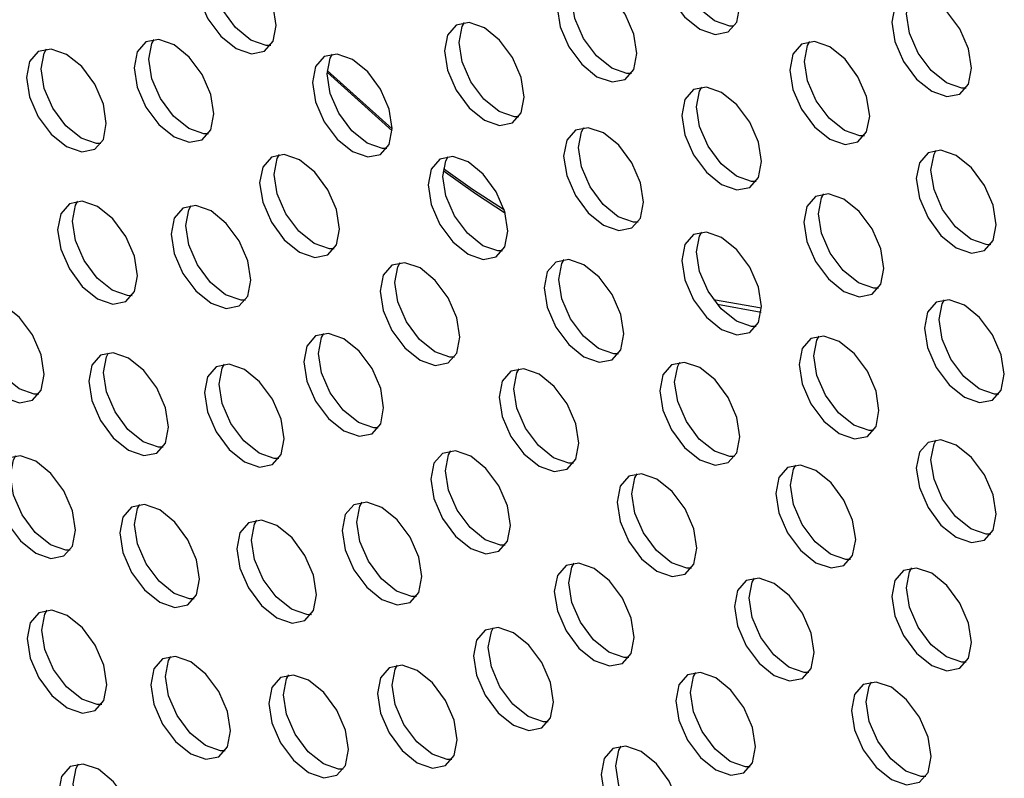
# Model space of a CAD drawing. Units: inches. Extents: x 0.5 to 43.5, y 0.3 to 33.8.
# Drawn here: x 21.8 to 22.9, y 6.6 to 7.4 of the extents above; entities that cross this region are included whole.
import ezdxf

# ---------------------------------------------------------------- set-up
doc = ezdxf.new("R2010")
doc.units = ezdxf.units.IN
doc.header["$MEASUREMENT"] = 0

msp = doc.modelspace()

# ---------------------------------------------------------------- linework, layer by layer
at = {"color": 7, "linetype": 'Continuous'}
for p, q in [((22.1962, 7.2927), (22.1242, 7.3573)), ((22.6052, 7.0942), (22.5521, 7.1034)), ((22.6048, 7.0892), (22.5563, 7.098))]:
    msp.add_line(p, q, dxfattribs=at)
at = {"color": 7, "linetype": 'Continuous', "flags": 128}
for points in [[(22.5056, 7.5081), (22.496, 7.4971), (22.4927, 7.4795), (22.496, 7.4581), (22.5056, 7.436), (22.52, 7.4166), (22.5369, 7.403), (22.5538, 7.3971), (22.5681, 7.3999), (22.5777, 7.4109), (22.5811, 7.4285), (22.5777, 7.45), (22.5681, 7.4721), (22.5538, 7.4914), (22.5369, 7.505), (22.52, 7.5109), (22.5056, 7.5081)], [(22.5745, 7.4064), (22.57, 7.4065), (22.5531, 7.4124), (22.5362, 7.426), (22.5219, 7.4454), (22.5123, 7.4674), (22.5089, 7.4889), (22.5123, 7.5065), (22.5148, 7.511)], [(21.992, 7.4868), (21.9824, 7.4758), (21.9791, 7.4582), (21.9824, 7.4367), (21.992, 7.4146), (22.0063, 7.3953), (22.0232, 7.3816), (22.0402, 7.3758), (22.0545, 7.3785), (22.0641, 7.3896), (22.0674, 7.4072), (22.0641, 7.4286), (22.0545, 7.4507), (22.0402, 7.4701), (22.0232, 7.4837), (22.0063, 7.4896), (21.992, 7.4868)], [(22.0615, 7.3851), (22.0564, 7.3851), (22.0395, 7.391), (22.0226, 7.4047), (22.0083, 7.424), (21.9987, 7.4461), (21.9953, 7.4676), (21.9987, 7.4852), (22.0012, 7.4896)], [(22.3917, 7.4556), (22.3821, 7.4446), (22.3787, 7.427), (22.3821, 7.4055), (22.3917, 7.3834), (22.406, 7.3641), (22.4229, 7.3504), (22.4398, 7.3446), (22.4542, 7.3473), (22.4638, 7.3584), (22.4671, 7.376), (22.4638, 7.3974), (22.4542, 7.4195), (22.4398, 7.4389), (22.4229, 7.4525), (22.406, 7.4584), (22.3917, 7.4556)], [(22.4612, 7.3539), (22.4561, 7.3539), (22.4392, 7.3598), (22.4223, 7.3735), (22.4079, 7.3928), (22.3984, 7.4149), (22.395, 7.4364), (22.3984, 7.454), (22.4009, 7.4584)], [(22.7624, 7.4393), (22.7529, 7.4283), (22.7495, 7.4107), (22.7529, 7.3893), (22.7624, 7.3672), (22.7768, 7.3478), (22.7937, 7.3342), (22.8106, 7.3283), (22.8249, 7.3311), (22.8345, 7.3421), (22.8379, 7.3597), (22.8345, 7.3812), (22.8249, 7.4033), (22.8106, 7.4226), (22.7937, 7.4363), (22.7768, 7.4421), (22.7624, 7.4393)], [(22.832, 7.3377), (22.8269, 7.3377), (22.8099, 7.3436), (22.793, 7.3572), (22.7787, 7.3766), (22.7691, 7.3986), (22.7658, 7.4201), (22.7691, 7.4377), (22.7716, 7.4422)], [(22.2669, 7.4075), (22.2573, 7.3965), (22.254, 7.3789), (22.2573, 7.3575), (22.2669, 7.3354), (22.2813, 7.316), (22.2982, 7.3024), (22.3151, 7.2965), (22.3294, 7.2993), (22.339, 7.3103), (22.3424, 7.3279), (22.339, 7.3494), (22.3294, 7.3715), (22.3151, 7.3908), (22.2982, 7.4045), (22.2813, 7.4103), (22.2669, 7.4075)], [(22.3365, 7.3059), (22.3314, 7.3059), (22.3144, 7.3118), (22.2975, 7.3254), (22.2832, 7.3448), (22.2736, 7.3668), (22.2702, 7.3883), (22.2736, 7.4059), (22.2761, 7.4104)], [(21.9232, 7.3889), (21.9136, 7.3779), (21.9102, 7.3603), (21.9136, 7.3388), (21.9232, 7.3167), (21.9375, 7.2974), (21.9544, 7.2837), (21.9713, 7.2779), (21.9857, 7.2806), (21.9953, 7.2917), (21.9986, 7.3093), (21.9953, 7.3307), (21.9857, 7.3528), (21.9713, 7.3721), (21.9544, 7.3858), (21.9375, 7.3917), (21.9232, 7.3889)], [(21.9927, 7.2872), (21.9876, 7.2872), (21.9707, 7.2931), (21.9538, 7.3068), (21.9394, 7.3261), (21.9299, 7.3482), (21.9265, 7.3697), (21.9299, 7.3873), (21.9324, 7.3917)], [(22.6495, 7.3865), (22.6399, 7.3754), (22.6366, 7.3578), (22.6399, 7.3364), (22.6495, 7.3143), (22.6638, 7.2949), (22.6808, 7.2813), (22.6977, 7.2754), (22.712, 7.2782), (22.7216, 7.2892), (22.725, 7.3068), (22.7216, 7.3283), (22.712, 7.3504), (22.6977, 7.3697), (22.6808, 7.3834), (22.6638, 7.3892), (22.6495, 7.3865)], [(22.7191, 7.2848), (22.7139, 7.2848), (22.697, 7.2907), (22.6801, 7.3043), (22.6658, 7.3237), (22.6562, 7.3458), (22.6528, 7.3672), (22.6562, 7.3848), (22.6587, 7.3893)], [(21.804, 7.3782), (21.7944, 7.3672), (21.7911, 7.3496), (21.7944, 7.3281), (21.804, 7.3061), (21.8183, 7.2867), (21.8352, 7.2731), (21.8522, 7.2672), (21.8665, 7.27), (21.8761, 7.281), (21.8794, 7.2986), (21.8761, 7.3201), (21.8665, 7.3422), (21.8522, 7.3615), (21.8352, 7.3751), (21.8183, 7.381), (21.804, 7.3782)], [(21.8735, 7.2765), (21.8684, 7.2766), (21.8515, 7.2825), (21.8346, 7.2961), (21.8203, 7.3154), (21.8107, 7.3375), (21.8073, 7.359), (21.8107, 7.3766), (21.8132, 7.3811)], [(22.1207, 7.3726), (22.1112, 7.3616), (22.1078, 7.344), (22.1112, 7.3226), (22.1207, 7.3005), (22.1351, 7.2811), (22.152, 7.2675), (22.1689, 7.2616), (22.1832, 7.2644), (22.1928, 7.2754), (22.1962, 7.293), (22.1928, 7.3145), (22.1832, 7.3366), (22.1689, 7.3559), (22.152, 7.3695), (22.1351, 7.3754), (22.1207, 7.3726)], [(22.1903, 7.2709), (22.1852, 7.271), (22.1683, 7.2769), (22.1513, 7.2905), (22.137, 7.3099), (22.1274, 7.3319), (22.1241, 7.3534), (22.1274, 7.371), (22.13, 7.3755)], [(22.1961, 7.2905), (22.1245, 7.3551), (22.1241, 7.3555)], [(22.5298, 7.3361), (22.5202, 7.3251), (22.5168, 7.3075), (22.5202, 7.286), (22.5298, 7.2639), (22.5441, 7.2446), (22.561, 7.2309), (22.5779, 7.2251), (22.5923, 7.2278), (22.6018, 7.2389), (22.6052, 7.2564), (22.6018, 7.2779), (22.5923, 7.3), (22.5779, 7.3193), (22.561, 7.333), (22.5441, 7.3389), (22.5298, 7.3361)], [(22.5993, 7.2344), (22.5942, 7.2344), (22.5773, 7.2403), (22.5604, 7.254), (22.546, 7.2733), (22.5364, 7.2954), (22.5331, 7.3169), (22.5364, 7.3345), (22.539, 7.3389)], [(22.399, 7.2912), (22.3894, 7.2801), (22.386, 7.2625), (22.3894, 7.2411), (22.399, 7.219), (22.4133, 7.1996), (22.4302, 7.186), (22.4471, 7.1801), (22.4615, 7.1829), (22.471, 7.1939), (22.4744, 7.2115), (22.471, 7.233), (22.4615, 7.2551), (22.4471, 7.2744), (22.4302, 7.2881), (22.4133, 7.2939), (22.399, 7.2912)], [(22.4685, 7.1895), (22.4634, 7.1895), (22.4465, 7.1954), (22.4296, 7.209), (22.4152, 7.2284), (22.4056, 7.2505), (22.4023, 7.2719), (22.4056, 7.2895), (22.4082, 7.294)], [(22.0622, 7.2614), (22.0526, 7.2503), (22.0492, 7.2328), (22.0526, 7.2113), (22.0622, 7.1892), (22.0765, 7.1699), (22.0934, 7.1562), (22.1103, 7.1503), (22.1247, 7.1531), (22.1342, 7.1641), (22.1376, 7.1817), (22.1342, 7.2032), (22.1247, 7.2253), (22.1103, 7.2446), (22.0934, 7.2583), (22.0765, 7.2642), (22.0622, 7.2614)], [(22.1317, 7.1597), (22.1266, 7.1597), (22.1097, 7.1656), (22.0928, 7.1793), (22.0784, 7.1986), (22.0688, 7.2207), (22.0655, 7.2421), (22.0688, 7.2597), (22.0714, 7.2642)], [(22.7896, 7.2661), (22.78, 7.2551), (22.7766, 7.2375), (22.78, 7.216), (22.7896, 7.194), (22.8039, 7.1746), (22.8208, 7.161), (22.8377, 7.1551), (22.8521, 7.1579), (22.8617, 7.1689), (22.865, 7.1865), (22.8617, 7.208), (22.8521, 7.23), (22.8377, 7.2494), (22.8208, 7.263), (22.8039, 7.2689), (22.7896, 7.2661)], [(22.8591, 7.1644), (22.854, 7.1645), (22.8371, 7.1704), (22.8202, 7.184), (22.8058, 7.2033), (22.7963, 7.2254), (22.7929, 7.2469), (22.7963, 7.2645), (22.7988, 7.269)], [(22.2488, 7.2591), (22.2392, 7.2481), (22.2359, 7.2305), (22.2392, 7.209), (22.2488, 7.1869), (22.2631, 7.1676), (22.2801, 7.1539), (22.297, 7.148), (22.3113, 7.1508), (22.3209, 7.1619), (22.3243, 7.1794), (22.3209, 7.2009), (22.3113, 7.223), (22.297, 7.2423), (22.2801, 7.256), (22.2631, 7.2619), (22.2488, 7.2591)], [(22.3184, 7.1574), (22.3132, 7.1574), (22.2963, 7.1633), (22.2794, 7.177), (22.2651, 7.1963), (22.2555, 7.2184), (22.2521, 7.2399), (22.2555, 7.2574), (22.258, 7.2619)], [(22.3214, 7.1991), (22.2882, 7.2208), (22.2525, 7.2461)], [(22.3204, 7.2025), (22.2852, 7.2254), (22.2528, 7.2483)], [(22.6651, 7.2179), (22.6555, 7.2068), (22.6521, 7.1893), (22.6555, 7.1678), (22.6651, 7.1457), (22.6794, 7.1264), (22.6963, 7.1127), (22.7132, 7.1068), (22.7276, 7.1096), (22.7372, 7.1206), (22.7405, 7.1382), (22.7372, 7.1597), (22.7276, 7.1818), (22.7132, 7.2011), (22.6963, 7.2148), (22.6794, 7.2207), (22.6651, 7.2179)], [(22.7346, 7.1162), (22.7295, 7.1162), (22.7126, 7.1221), (22.6957, 7.1358), (22.6813, 7.1551), (22.6718, 7.1772), (22.6684, 7.1986), (22.6718, 7.2162), (22.6743, 7.2207)], [(21.8385, 7.2096), (21.8289, 7.1986), (21.8255, 7.181), (21.8289, 7.1596), (21.8385, 7.1375), (21.8528, 7.1181), (21.8697, 7.1045), (21.8867, 7.0986), (21.901, 7.1014), (21.9106, 7.1124), (21.9139, 7.13), (21.9106, 7.1515), (21.901, 7.1736), (21.8867, 7.1929), (21.8697, 7.2066), (21.8528, 7.2124), (21.8385, 7.2096)], [(21.908, 7.1079), (21.9029, 7.108), (21.886, 7.1139), (21.8691, 7.1275), (21.8548, 7.1469), (21.8452, 7.1689), (21.8418, 7.1904), (21.8452, 7.208), (21.8477, 7.2125)], [(21.9641, 7.2048), (21.9546, 7.1937), (21.9512, 7.1762), (21.9546, 7.1547), (21.9641, 7.1326), (21.9785, 7.1133), (21.9954, 7.0996), (22.0123, 7.0937), (22.0266, 7.0965), (22.0362, 7.1075), (22.0396, 7.1251), (22.0362, 7.1466), (22.0266, 7.1687), (22.0123, 7.188), (21.9954, 7.2017), (21.9785, 7.2076), (21.9641, 7.2048)], [(22.0337, 7.1031), (22.0286, 7.1031), (22.0116, 7.109), (21.9947, 7.1226), (21.9804, 7.142), (21.9708, 7.1641), (21.9675, 7.1855), (21.9708, 7.2031), (21.9733, 7.2076)], [(22.5298, 7.1755), (22.5202, 7.1645), (22.5168, 7.1469), (22.5202, 7.1255), (22.5298, 7.1034), (22.5441, 7.084), (22.561, 7.0704), (22.5779, 7.0645), (22.5923, 7.0673), (22.6018, 7.0783), (22.6052, 7.0959), (22.6018, 7.1174), (22.5923, 7.1395), (22.5779, 7.1588), (22.561, 7.1724), (22.5441, 7.1783), (22.5298, 7.1755)], [(22.5993, 7.0738), (22.5942, 7.0739), (22.5773, 7.0798), (22.5604, 7.0934), (22.546, 7.1128), (22.5364, 7.1348), (22.5331, 7.1563), (22.5364, 7.1739), (22.539, 7.1784)], [(22.1957, 7.1417), (22.1861, 7.1306), (22.1827, 7.113), (22.1861, 7.0916), (22.1957, 7.0695), (22.21, 7.0501), (22.2269, 7.0365), (22.2438, 7.0306), (22.2582, 7.0334), (22.2678, 7.0444), (22.2711, 7.062), (22.2678, 7.0835), (22.2582, 7.1056), (22.2438, 7.1249), (22.2269, 7.1386), (22.21, 7.1444), (22.1957, 7.1417)], [(22.2652, 7.04), (22.2601, 7.04), (22.2432, 7.0459), (22.2263, 7.0595), (22.2119, 7.0789), (22.2024, 7.101), (22.199, 7.1224), (22.2024, 7.14), (22.2049, 7.1445)], [(22.3772, 7.1452), (22.3676, 7.1342), (22.3643, 7.1166), (22.3676, 7.0951), (22.3772, 7.073), (22.3916, 7.0537), (22.4085, 7.0401), (22.4254, 7.0342), (22.4397, 7.037), (22.4493, 7.048), (22.4527, 7.0656), (22.4493, 7.0871), (22.4397, 7.1091), (22.4254, 7.1285), (22.4085, 7.1421), (22.3916, 7.148), (22.3772, 7.1452)], [(22.4468, 7.0435), (22.4416, 7.0436), (22.4247, 7.0495), (22.4078, 7.0631), (22.3935, 7.0824), (22.3839, 7.1045), (22.3805, 7.126), (22.3839, 7.1436), (22.3864, 7.1481)], [(21.7352, 7.1005), (21.7256, 7.0895), (21.7222, 7.0719), (21.7256, 7.0504), (21.7352, 7.0283), (21.7495, 7.009), (21.7664, 6.9953), (21.7833, 6.9894), (21.7977, 6.9922), (21.8073, 7.0032), (21.8106, 7.0208), (21.8073, 7.0423), (21.7977, 7.0644), (21.7833, 7.0837), (21.7664, 7.0974), (21.7495, 7.1033), (21.7352, 7.1005)], [(21.8047, 6.9988), (21.7996, 6.9988), (21.7827, 7.0047), (21.7658, 7.0184), (21.7514, 7.0377), (21.7419, 7.0598), (21.7385, 7.0813), (21.7419, 7.0988), (21.7444, 7.1033)], [(22.7987, 7.1006), (22.7891, 7.0896), (22.7857, 7.072), (22.7891, 7.0505), (22.7987, 7.0284), (22.813, 7.0091), (22.8299, 6.9954), (22.8468, 6.9895), (22.8612, 6.9923), (22.8708, 7.0033), (22.8741, 7.0209), (22.8708, 7.0424), (22.8612, 7.0645), (22.8468, 7.0838), (22.8299, 7.0975), (22.813, 7.1034), (22.7987, 7.1006)], [(22.8682, 6.9989), (22.8631, 6.9989), (22.8462, 7.0048), (22.8293, 7.0185), (22.8149, 7.0378), (22.8054, 7.0599), (22.802, 7.0814), (22.8054, 7.0989), (22.8079, 7.1034)], [(22.1112, 7.0633), (22.1016, 7.0522), (22.0982, 7.0347), (22.1016, 7.0132), (22.1112, 6.9911), (22.1255, 6.9718), (22.1424, 6.9581), (22.1593, 6.9522), (22.1737, 6.955), (22.1833, 6.966), (22.1866, 6.9836), (22.1833, 7.0051), (22.1737, 7.0272), (22.1593, 7.0465), (22.1424, 7.0602), (22.1255, 7.0661), (22.1112, 7.0633)], [(22.1807, 6.9616), (22.1756, 6.9616), (22.1587, 6.9675), (22.1418, 6.9811), (22.1274, 7.0005), (22.1179, 7.0226), (22.1145, 7.044), (22.1179, 7.0616), (22.1204, 7.0661)], [(22.6599, 7.0604), (22.6503, 7.0494), (22.6469, 7.0318), (22.6503, 7.0103), (22.6599, 6.9882), (22.6742, 6.9689), (22.6911, 6.9552), (22.708, 6.9493), (22.7224, 6.9521), (22.732, 6.9632), (22.7353, 6.9807), (22.732, 7.0022), (22.7224, 7.0243), (22.708, 7.0436), (22.6911, 7.0573), (22.6742, 7.0632), (22.6599, 7.0604)], [(22.7294, 6.9587), (22.7243, 6.9587), (22.7074, 6.9646), (22.6905, 6.9783), (22.6761, 6.9976), (22.6666, 7.0197), (22.6632, 7.0412), (22.6666, 7.0587), (22.6691, 7.0632)], [(21.8728, 7.042), (21.8632, 7.0309), (21.8599, 7.0133), (21.8632, 6.9919), (21.8728, 6.9698), (21.8871, 6.9504), (21.9041, 6.9368), (21.921, 6.9309), (21.9353, 6.9337), (21.9449, 6.9447), (21.9483, 6.9623), (21.9449, 6.9838), (21.9353, 7.0059), (21.921, 7.0252), (21.9041, 7.0389), (21.8871, 7.0447), (21.8728, 7.042)], [(21.9424, 6.9403), (21.9372, 6.9403), (21.9203, 6.9462), (21.9034, 6.9598), (21.8891, 6.9792), (21.8795, 7.0013), (21.8761, 7.0227), (21.8795, 7.0403), (21.882, 7.0448)], [(22.0011, 7.0293), (21.9915, 7.0182), (21.9881, 7.0006), (21.9915, 6.9792), (22.0011, 6.9571), (22.0154, 6.9377), (22.0323, 6.9241), (22.0492, 6.9182), (22.0636, 6.921), (22.0731, 6.932), (22.0765, 6.9496), (22.0731, 6.9711), (22.0636, 6.9932), (22.0492, 7.0125), (22.0323, 7.0262), (22.0154, 7.032), (22.0011, 7.0293)], [(22.0706, 6.9276), (22.0655, 6.9276), (22.0486, 6.9335), (22.0317, 6.9471), (22.0173, 6.9665), (22.0077, 6.9886), (22.0044, 7.01), (22.0077, 7.0276), (22.0103, 7.0321)], [(22.3274, 7.0242), (22.3178, 7.0131), (22.3145, 6.9956), (22.3178, 6.9741), (22.3274, 6.952), (22.3418, 6.9327), (22.3587, 6.919), (22.3756, 6.9131), (22.3899, 6.9159), (22.3995, 6.9269), (22.4029, 6.9445), (22.3995, 6.966), (22.3899, 6.9881), (22.3756, 7.0074), (22.3587, 7.0211), (22.3418, 7.027), (22.3274, 7.0242)], [(22.397, 6.9225), (22.3918, 6.9225), (22.3749, 6.9284), (22.358, 6.942), (22.3437, 6.9614), (22.3341, 6.9835), (22.3307, 7.0049), (22.3341, 7.0225), (22.3366, 7.027)], [(22.5056, 7.0314), (22.496, 7.0203), (22.4927, 7.0027), (22.496, 6.9813), (22.5056, 6.9592), (22.52, 6.9399), (22.5369, 6.9262), (22.5538, 6.9203), (22.5681, 6.9231), (22.5777, 6.9341), (22.5811, 6.9517), (22.5777, 6.9732), (22.5681, 6.9953), (22.5538, 7.0146), (22.5369, 7.0283), (22.52, 7.0341), (22.5056, 7.0314)], [(22.5752, 6.9297), (22.57, 6.9297), (22.5531, 6.9356), (22.5362, 6.9492), (22.5219, 6.9686), (22.5123, 6.9907), (22.5089, 7.0121), (22.5123, 7.0297), (22.5148, 7.0342)], [(22.7896, 6.9455), (22.78, 6.9345), (22.7766, 6.9169), (22.78, 6.8954), (22.7896, 6.8734), (22.8039, 6.854), (22.8208, 6.8404), (22.8377, 6.8345), (22.8521, 6.8373), (22.8617, 6.8483), (22.865, 6.8659), (22.8617, 6.8874), (22.8521, 6.9095), (22.8377, 6.9288), (22.8208, 6.9424), (22.8039, 6.9483), (22.7896, 6.9455)], [(22.8591, 6.8438), (22.854, 6.8439), (22.8371, 6.8498), (22.8202, 6.8634), (22.8058, 6.8827), (22.7963, 6.9048), (22.7929, 6.9263), (22.7963, 6.9439), (22.7988, 6.9484)], [(21.77, 6.9279), (21.7604, 6.9169), (21.757, 6.8993), (21.7604, 6.8779), (21.77, 6.8558), (21.7843, 6.8364), (21.8012, 6.8228), (21.8181, 6.8169), (21.8325, 6.8197), (21.842, 6.8307), (21.8454, 6.8483), (21.842, 6.8698), (21.8325, 6.8919), (21.8181, 6.9112), (21.8012, 6.9248), (21.7843, 6.9307), (21.77, 6.9279)], [(21.8395, 6.8262), (21.8344, 6.8263), (21.8175, 6.8322), (21.8006, 6.8458), (21.7862, 6.8652), (21.7767, 6.8872), (21.7733, 6.9087), (21.7767, 6.9263), (21.7792, 6.9308)], [(22.2517, 6.9333), (22.2422, 6.9223), (22.2388, 6.9047), (22.2422, 6.8832), (22.2517, 6.8611), (22.2661, 6.8418), (22.283, 6.8281), (22.2999, 6.8222), (22.3142, 6.825), (22.3238, 6.8361), (22.3272, 6.8536), (22.3238, 6.8751), (22.3142, 6.8972), (22.2999, 6.9165), (22.283, 6.9302), (22.2661, 6.9361), (22.2517, 6.9333)], [(22.3213, 6.8316), (22.3162, 6.8316), (22.2992, 6.8375), (22.2823, 6.8512), (22.268, 6.8705), (22.2584, 6.8926), (22.2551, 6.9141), (22.2584, 6.9316), (22.2609, 6.9361)], [(22.634, 6.9175), (22.6244, 6.9065), (22.6211, 6.8889), (22.6244, 6.8674), (22.634, 6.8453), (22.6484, 6.826), (22.6653, 6.8123), (22.6822, 6.8065), (22.6965, 6.8093), (22.7061, 6.8203), (22.7095, 6.8379), (22.7061, 6.8593), (22.6965, 6.8814), (22.6822, 6.9008), (22.6653, 6.9144), (22.6484, 6.9203), (22.634, 6.9175)], [(22.7036, 6.8158), (22.6985, 6.8159), (22.6815, 6.8217), (22.6646, 6.8354), (22.6503, 6.8547), (22.6407, 6.8768), (22.6373, 6.8983), (22.6407, 6.9159), (22.6432, 6.9203)], [(22.4581, 6.9079), (22.4485, 6.8969), (22.4451, 6.8793), (22.4485, 6.8579), (22.4581, 6.8358), (22.4724, 6.8164), (22.4893, 6.8028), (22.5062, 6.7969), (22.5206, 6.7997), (22.5301, 6.8107), (22.5335, 6.8283), (22.5301, 6.8498), (22.5206, 6.8719), (22.5062, 6.8912), (22.4893, 6.9049), (22.4724, 6.9107), (22.4581, 6.9079)], [(22.5276, 6.8063), (22.5225, 6.8063), (22.5056, 6.8122), (22.4887, 6.8258), (22.4743, 6.8452), (22.4648, 6.8672), (22.4614, 6.8887), (22.4648, 6.9063), (22.4673, 6.9108)], [(21.9072, 6.8738), (21.8976, 6.8628), (21.8943, 6.8452), (21.8976, 6.8237), (21.9072, 6.8016), (21.9216, 6.7823), (21.9385, 6.7686), (21.9554, 6.7628), (21.9697, 6.7656), (21.9793, 6.7766), (21.9827, 6.7942), (21.9793, 6.8156), (21.9697, 6.8377), (21.9554, 6.8571), (21.9385, 6.8707), (21.9216, 6.8766), (21.9072, 6.8738)], [(21.9768, 6.7721), (21.9716, 6.7722), (21.9547, 6.778), (21.9378, 6.7917), (21.9235, 6.811), (21.9139, 6.8331), (21.9105, 6.8546), (21.9139, 6.8722), (21.9164, 6.8766)], [(22.1535, 6.8765), (22.1439, 6.8655), (22.1405, 6.8479), (22.1439, 6.8265), (22.1535, 6.8044), (22.1678, 6.785), (22.1847, 6.7714), (22.2016, 6.7655), (22.216, 6.7683), (22.2256, 6.7793), (22.2289, 6.7969), (22.2256, 6.8184), (22.216, 6.8405), (22.2016, 6.8598), (22.1847, 6.8734), (22.1678, 6.8793), (22.1535, 6.8765)], [(22.223, 6.7748), (22.2179, 6.7749), (22.201, 6.7808), (22.1841, 6.7944), (22.1697, 6.8138), (22.1602, 6.8358), (22.1568, 6.8573), (22.1602, 6.8749), (22.1627, 6.8794)], [(22.0369, 6.8564), (22.0274, 6.8454), (22.024, 6.8278), (22.0274, 6.8063), (22.0369, 6.7843), (22.0513, 6.7649), (22.0682, 6.7513), (22.0851, 6.7454), (22.0994, 6.7482), (22.109, 6.7592), (22.1124, 6.7768), (22.109, 6.7983), (22.0994, 6.8203), (22.0851, 6.8397), (22.0682, 6.8533), (22.0513, 6.8592), (22.0369, 6.8564)], [(22.1065, 6.7547), (22.1014, 6.7548), (22.0845, 6.7607), (22.0675, 6.7743), (22.0532, 6.7936), (22.0436, 6.8157), (22.0403, 6.8372), (22.0436, 6.8548), (22.0462, 6.8593)], [(22.3886, 6.809), (22.379, 6.798), (22.3756, 6.7804), (22.379, 6.759), (22.3886, 6.7369), (22.4029, 6.7175), (22.4198, 6.7039), (22.4367, 6.698), (22.4511, 6.7008), (22.4606, 6.7118), (22.464, 6.7294), (22.4606, 6.7509), (22.4511, 6.773), (22.4367, 6.7923), (22.4198, 6.8059), (22.4029, 6.8118), (22.3886, 6.809)], [(22.4581, 6.7073), (22.453, 6.7074), (22.4361, 6.7133), (22.4192, 6.7269), (22.4048, 6.7463), (22.3952, 6.7683), (22.3919, 6.7898), (22.3952, 6.8074), (22.3978, 6.8119)], [(22.7624, 6.8036), (22.7529, 6.7926), (22.7495, 6.775), (22.7529, 6.7536), (22.7624, 6.7315), (22.7768, 6.7121), (22.7937, 6.6985), (22.8106, 6.6926), (22.8249, 6.6954), (22.8345, 6.7064), (22.8379, 6.724), (22.8345, 6.7455), (22.8249, 6.7676), (22.8106, 6.7869), (22.7937, 6.8006), (22.7768, 6.8064), (22.7624, 6.8036)], [(22.832, 6.702), (22.8269, 6.702), (22.8099, 6.7079), (22.793, 6.7215), (22.7787, 6.7409), (22.7691, 6.7629), (22.7658, 6.7844), (22.7691, 6.802), (22.7716, 6.8065)], [(22.5881, 6.7924), (22.5785, 6.7814), (22.5751, 6.7638), (22.5785, 6.7423), (22.5881, 6.7203), (22.6024, 6.7009), (22.6193, 6.6873), (22.6363, 6.6814), (22.6506, 6.6842), (22.6602, 6.6952), (22.6635, 6.7128), (22.6602, 6.7343), (22.6506, 6.7564), (22.6363, 6.7757), (22.6193, 6.7893), (22.6024, 6.7952), (22.5881, 6.7924)], [(22.6576, 6.6907), (22.6525, 6.6908), (22.6356, 6.6967), (22.6187, 6.7103), (22.6044, 6.7296), (22.5948, 6.7517), (22.5914, 6.7732), (22.5948, 6.7908), (22.5973, 6.7953)], [(21.8047, 6.7568), (21.7951, 6.7458), (21.7918, 6.7282), (21.7951, 6.7067), (21.8047, 6.6847), (21.819, 6.6653), (21.8359, 6.6517), (21.8529, 6.6458), (21.8672, 6.6486), (21.8768, 6.6596), (21.8801, 6.6772), (21.8768, 6.6987), (21.8672, 6.7208), (21.8529, 6.7401), (21.8359, 6.7537), (21.819, 6.7596), (21.8047, 6.7568)], [(21.8743, 6.6551), (21.8691, 6.6552), (21.8522, 6.6611), (21.8353, 6.6747), (21.821, 6.694), (21.8114, 6.7161), (21.808, 6.7376), (21.8114, 6.7552), (21.8139, 6.7597)], [(22.2992, 6.7376), (22.2896, 6.7266), (22.2862, 6.709), (22.2896, 6.6876), (22.2992, 6.6655), (22.3135, 6.6461), (22.3304, 6.6325), (22.3473, 6.6266), (22.3617, 6.6294), (22.3713, 6.6404), (22.3746, 6.658), (22.3713, 6.6795), (22.3617, 6.7016), (22.3473, 6.7209), (22.3304, 6.7345), (22.3135, 6.7404), (22.2992, 6.7376)], [(22.3687, 6.6359), (22.3636, 6.636), (22.3467, 6.6419), (22.3298, 6.6555), (22.3154, 6.6749), (22.3059, 6.6969), (22.3025, 6.7184), (22.3059, 6.736), (22.3084, 6.7405)], [(21.9416, 6.7057), (21.932, 6.6946), (21.9287, 6.6771), (21.932, 6.6556), (21.9416, 6.6335), (21.956, 6.6142), (21.9729, 6.6005), (21.9898, 6.5946), (22.0041, 6.5974), (22.0137, 6.6084), (22.0171, 6.626), (22.0137, 6.6475), (22.0041, 6.6696), (21.9898, 6.6889), (21.9729, 6.7026), (21.956, 6.7085), (21.9416, 6.7057)], [(22.0112, 6.604), (22.006, 6.604), (21.9891, 6.6099), (21.9722, 6.6235), (21.9579, 6.6429), (21.9483, 6.665), (21.9449, 6.6864), (21.9483, 6.704), (21.9508, 6.7085)], [(22.1927, 6.6959), (22.1831, 6.6849), (22.1797, 6.6673), (22.1831, 6.6458), (22.1927, 6.6238), (22.207, 6.6044), (22.2239, 6.5908), (22.2408, 6.5849), (22.2552, 6.5877), (22.2648, 6.5987), (22.2681, 6.6163), (22.2648, 6.6378), (22.2552, 6.6598), (22.2408, 6.6792), (22.2239, 6.6928), (22.207, 6.6987), (22.1927, 6.6959)], [(22.2622, 6.5942), (22.2571, 6.5943), (22.2402, 6.6002), (22.2233, 6.6138), (22.2089, 6.6331), (22.1994, 6.6552), (22.196, 6.6767), (22.1994, 6.6943), (22.2019, 6.6988)], [(22.0723, 6.6852), (22.0627, 6.6741), (22.0593, 6.6565), (22.0627, 6.6351), (22.0723, 6.613), (22.0866, 6.5936), (22.1035, 6.58), (22.1204, 6.5741), (22.1348, 6.5769), (22.1443, 6.5879), (22.1477, 6.6055), (22.1443, 6.627), (22.1348, 6.6491), (22.1204, 6.6684), (22.1035, 6.6821), (22.0866, 6.6879), (22.0723, 6.6852)], [(22.1418, 6.5835), (22.1367, 6.5835), (22.1198, 6.5894), (22.1029, 6.603), (22.0885, 6.6224), (22.079, 6.6445), (22.0756, 6.6659), (22.079, 6.6835), (22.0815, 6.688)], [(22.5231, 6.688), (22.5135, 6.6769), (22.5102, 6.6593), (22.5135, 6.6379), (22.5231, 6.6158), (22.5374, 6.5964), (22.5544, 6.5828), (22.5713, 6.5769), (22.5856, 6.5797), (22.5952, 6.5907), (22.5985, 6.6083), (22.5952, 6.6298), (22.5856, 6.6519), (22.5713, 6.6712), (22.5544, 6.6849), (22.5374, 6.6907), (22.5231, 6.688)], [(22.5927, 6.5863), (22.5875, 6.5863), (22.5706, 6.5922), (22.5537, 6.6058), (22.5394, 6.6252), (22.5298, 6.6473), (22.5264, 6.6687), (22.5298, 6.6863), (22.5323, 6.6908)], [(22.7177, 6.6773), (22.7081, 6.6663), (22.7048, 6.6487), (22.7081, 6.6273), (22.7177, 6.6052), (22.7321, 6.5858), (22.749, 6.5722), (22.7659, 6.5663), (22.7802, 6.5691), (22.7898, 6.5801), (22.7932, 6.5977), (22.7898, 6.6192), (22.7802, 6.6413), (22.7659, 6.6606), (22.749, 6.6743), (22.7321, 6.6801), (22.7177, 6.6773)], [(22.7873, 6.5756), (22.7821, 6.5757), (22.7652, 6.5816), (22.7483, 6.5952), (22.734, 6.6146), (22.7244, 6.6366), (22.721, 6.6581), (22.7244, 6.6757), (22.7269, 6.6802)], [(22.4405, 6.6064), (22.4309, 6.5954), (22.4276, 6.5778), (22.4309, 6.5563), (22.4405, 6.5342), (22.4549, 6.5149), (22.4718, 6.5012), (22.4887, 6.4954), (22.503, 6.4982), (22.5126, 6.5092), (22.516, 6.5268), (22.5126, 6.5482), (22.503, 6.5703), (22.4887, 6.5897), (22.4718, 6.6033), (22.4549, 6.6092), (22.4405, 6.6064)], [(22.5101, 6.5047), (22.5049, 6.5048), (22.488, 6.5106), (22.4711, 6.5243), (22.4568, 6.5436), (22.4472, 6.5657), (22.4438, 6.5872), (22.4472, 6.6048), (22.4497, 6.6092)], [(21.8394, 6.5866), (21.8298, 6.5755), (21.8264, 6.5579), (21.8298, 6.5365), (21.8394, 6.5144), (21.8537, 6.495), (21.8706, 6.4814), (21.8875, 6.4755), (21.9019, 6.4783), (21.9115, 6.4893), (21.9148, 6.5069), (21.9115, 6.5284), (21.9019, 6.5505), (21.8875, 6.5698), (21.8706, 6.5835), (21.8537, 6.5893), (21.8394, 6.5866)], [(21.9089, 6.4849), (21.9038, 6.4849), (21.8869, 6.4908), (21.87, 6.5044), (21.8556, 6.5238), (21.8461, 6.5459), (21.8427, 6.5673), (21.8461, 6.5849), (21.8486, 6.5894)]]:
    msp.add_lwpolyline(points, dxfattribs=at)

doc.saveas('drawing.dxf')
